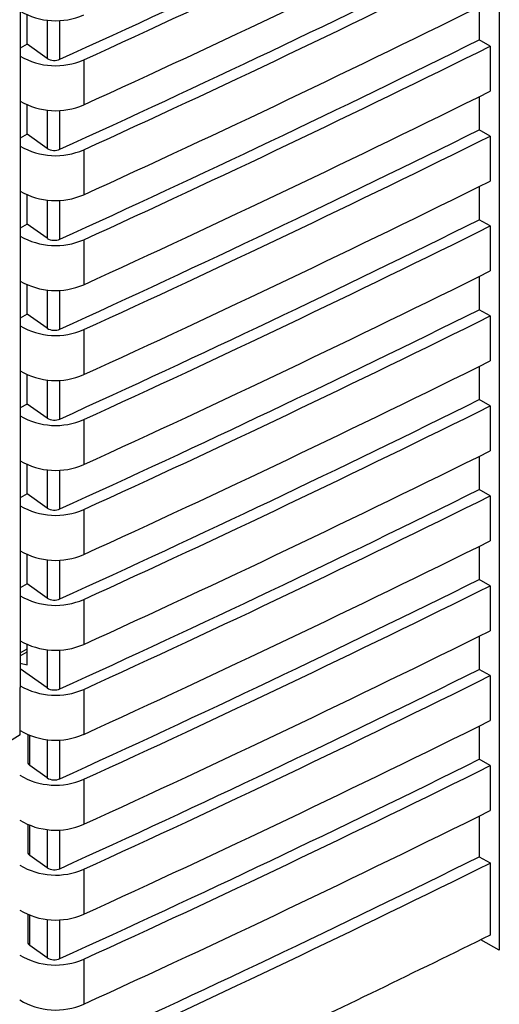
# Paper-space layout 'Blatt2' of a CAD drawing. Units: millimetres. Extents: x 0 to 420, y 0 to 297.
# Drawn here: x 372 to 375, y 97 to 103 of the extents above; entities that cross this region are included whole.
import ezdxf

# ---------------------------------------------------------------- set-up
doc = ezdxf.new("R2010")
doc.units = ezdxf.units.MM

psp = doc.layouts.new('Blatt2')

# ---------------------------------------------------------------- linework, layer by layer
at = {"color": 7, "linetype": 'Continuous', "lineweight": 30}
for p, q in [((374.8257, 105.3678), (374.8257, 97.7757)), ((372.2155, 103.8964), (372.2155, 99.2074)), ((374.7154, 102.9162), (374.7154, 102.7356)), ((372.2532, 102.7116), (372.2532, 102.8709)), ((374.7765, 102.7015), (374.7154, 102.7356)), ((372.2532, 102.7116), (372.2155, 102.6899)), ((372.3616, 102.6343), (372.2532, 102.7116)), ((374.7765, 102.7015), (374.7765, 102.4566)), ((372.5613, 102.6268), (372.5613, 102.3819)), ((374.7154, 102.4263), (374.7154, 102.2456)), ((372.2532, 102.2217), (372.2532, 102.381)), ((374.7765, 102.2116), (374.7154, 102.2456)), ((372.2532, 102.2217), (372.2155, 102.2)), ((372.3616, 102.1444), (372.2532, 102.2217)), ((374.7765, 102.2116), (374.7765, 101.9666)), ((372.5613, 102.1369), (372.5613, 101.8919)), ((374.7154, 101.9364), (374.7154, 101.7557)), ((372.2532, 101.7318), (372.2532, 101.8911)), ((374.7765, 101.7217), (374.7154, 101.7557)), ((372.2532, 101.7318), (372.2155, 101.71)), ((372.3616, 101.6545), (372.2532, 101.7318)), ((374.7765, 101.7217), (374.7765, 101.4767)), ((372.5613, 101.647), (372.5613, 101.402)), ((374.7154, 101.4464), (374.7154, 101.2658)), ((372.2532, 101.2419), (372.2532, 101.4012)), ((372.2532, 101.2419), (372.2155, 101.2201)), ((372.3616, 101.1645), (372.2532, 101.2419)), ((374.7765, 101.2318), (374.7154, 101.2658)), ((374.7765, 101.2318), (374.7765, 100.9868)), ((372.5613, 101.1571), (372.5613, 100.9121)), ((374.7154, 100.9565), (374.7154, 100.7759)), ((372.2532, 100.7519), (372.2532, 100.9112)), ((372.2532, 100.7519), (372.2155, 100.7302)), ((372.3616, 100.6746), (372.2532, 100.7519)), ((374.7765, 100.7418), (374.7154, 100.7759)), ((374.7765, 100.7418), (374.7765, 100.4969)), ((372.5613, 100.6671), (372.5613, 100.4222)), ((372.2532, 100.262), (372.2532, 100.4213)), ((374.7154, 100.4666), (374.7154, 100.2859)), ((372.2532, 100.262), (372.2155, 100.2403)), ((372.3616, 100.1847), (372.2532, 100.262)), ((374.7765, 100.2519), (374.7154, 100.2859)), ((374.7765, 100.2519), (374.7765, 100.0069)), ((372.5613, 100.1772), (372.5613, 99.9322)), ((374.7154, 99.9767), (374.7154, 99.796)), ((372.2532, 99.7721), (372.2532, 99.9314)), ((372.2532, 99.7721), (372.2155, 99.7503)), ((372.3616, 99.6948), (372.2532, 99.7721)), ((374.7765, 99.762), (374.7154, 99.796)), ((374.7765, 99.762), (374.7765, 99.517)), ((372.5613, 99.6873), (372.5613, 99.4423)), ((374.7154, 99.4867), (374.7154, 99.3061)), ((372.2155, 99.3801), (372.2532, 99.401)), ((372.2532, 99.3315), (372.2532, 99.4415)), ((372.2155, 99.3398), (372.2532, 99.3315)), ((372.3616, 99.2048), (372.2155, 99.309)), ((374.7765, 99.2721), (374.7154, 99.3061)), ((374.7765, 99.2721), (374.7765, 99.0271)), ((372.2155, 98.9503), (372.2155, 99.2074)), ((372.5613, 99.1974), (372.5613, 98.9524)), ((374.7154, 98.9968), (374.7154, 98.8162)), ((372.2155, 98.9503), (372.1422, 98.905)), ((372.2561, 98.9503), (372.2561, 98.8004)), ((374.7765, 98.7821), (374.7154, 98.8162)), ((372.3616, 98.7149), (372.2672, 98.7822)), ((374.7765, 98.7821), (374.7765, 98.5372)), ((372.5613, 98.7074), (372.5613, 98.4625)), ((374.7154, 98.5069), (374.7154, 98.2854)), ((372.2561, 98.4603), (372.2561, 98.3105)), ((372.3616, 98.225), (372.2672, 98.2923)), ((374.7154, 98.2854), (374.7765, 98.2514)), ((372.5613, 98.2175), (372.5613, 97.9725)), ((374.7765, 98.2514), (374.7765, 97.858)), ((372.2561, 97.9704), (372.2561, 97.8205)), ((372.3616, 97.7351), (372.2672, 97.8024)), ((374.8257, 97.7757), (374.7257, 97.8334)), ((372.5613, 97.7276), (372.5613, 97.4826))]:
    psp.add_line(p, q, dxfattribs=at)
at = {"color": 1, "linetype": 'Continuous', "lineweight": 30}
for p, q in [((372.3616, 102.843), (372.3616, 102.6343)), ((372.4314, 102.6298), (372.4314, 102.8414)), ((372.3616, 102.3531), (372.3616, 102.1444)), ((372.4314, 102.1399), (372.4314, 102.3515)), ((372.3616, 101.8632), (372.3616, 101.6545)), ((372.4314, 101.65), (372.4314, 101.8616)), ((372.3616, 101.3732), (372.3616, 101.1645)), ((372.4314, 101.16), (372.4314, 101.3717)), ((372.3616, 100.8833), (372.3616, 100.6746)), ((372.4314, 100.6701), (372.4314, 100.8817)), ((372.3616, 100.3934), (372.3616, 100.1847)), ((372.4314, 100.1802), (372.4314, 100.3918)), ((372.3616, 99.9035), (372.3616, 99.6948)), ((372.4314, 99.6903), (372.4314, 99.9019)), ((372.2155, 99.397), (372.2532, 99.4179)), ((372.3616, 99.4135), (372.3616, 99.2048)), ((372.4314, 99.2003), (372.4314, 99.412)), ((372.2672, 98.7822), (372.2672, 98.9457)), ((372.3616, 98.9236), (372.3616, 98.7149)), ((372.4314, 98.7104), (372.4314, 98.922)), ((372.2672, 98.2923), (372.2672, 98.4558)), ((372.3616, 98.4337), (372.3616, 98.225)), ((372.4314, 98.2205), (372.4314, 98.4321)), ((372.2672, 97.8024), (372.2672, 97.9658)), ((372.3616, 97.9438), (372.3616, 97.7351)), ((372.4314, 97.7306), (372.4314, 97.9422))]:
    psp.add_line(p, q, dxfattribs=at)
at = {"color": 7, "linetype": 'Continuous', "lineweight": 30}
for centre, radius, start, end in [((341.4213, 170.8172), 74.9076, 294.454955, 296.389362), ((341.4693, 170.7926), 74.9219, 294.51886, 296.395145), ((341.4693, 170.5476), 74.9219, 294.51886, 296.395145), ((341.4213, 170.3273), 74.9076, 294.454955, 296.389362), ((341.4693, 170.3027), 74.9219, 294.51886, 296.395145), ((341.4693, 170.0577), 74.9219, 294.51886, 296.395145), ((372.408, 103.2218), 0.3821, 239.7395, 293.6534), ((341.4213, 169.8374), 74.9076, 294.454955, 296.389362), ((341.4693, 169.8127), 74.9219, 294.51886, 296.395145), ((372.408, 102.9768), 0.3821, 239.7395, 293.6534), ((372.4009, 102.6995), 0.0761, 238.9408, 293.674), ((341.4693, 169.5678), 74.9219, 294.51886, 296.395145), ((372.408, 102.7318), 0.3821, 239.7395, 293.6534), ((341.4213, 169.3475), 74.9076, 294.454955, 296.389362), ((341.4693, 169.3228), 74.9219, 294.51886, 296.395145), ((372.408, 102.4869), 0.3821, 239.7395, 293.6534), ((372.4009, 102.2096), 0.0761, 238.9408, 293.674), ((341.4693, 169.0778), 74.9219, 294.51886, 296.395145), ((372.408, 102.2419), 0.3821, 239.7395, 293.6534), ((341.4213, 168.8575), 74.9076, 294.454955, 296.389362), ((341.4693, 168.8329), 74.9219, 294.51886, 296.395145), ((372.408, 101.9969), 0.3821, 239.7395, 293.6534), ((372.4009, 101.7196), 0.0761, 238.9408, 293.674), ((341.4693, 168.5879), 74.9219, 294.51886, 296.395145), ((372.408, 101.752), 0.3821, 239.7395, 293.6534), ((341.4213, 168.3676), 74.9076, 294.454955, 296.389362), ((341.4693, 168.343), 74.9219, 294.51886, 296.395145), ((372.408, 101.507), 0.3821, 239.7395, 293.6534), ((372.4009, 101.2297), 0.0761, 238.9408, 293.674), ((341.4693, 168.098), 74.9219, 294.51886, 296.395145), ((372.408, 101.2621), 0.3821, 239.7395, 293.6534), ((341.4213, 167.8777), 74.9076, 294.454955, 296.389362), ((341.4693, 167.853), 74.9219, 294.51886, 296.395145), ((372.408, 101.0171), 0.3821, 239.7395, 293.6534), ((372.4009, 100.7398), 0.0761, 238.9408, 293.674), ((341.4693, 167.6081), 74.9219, 294.51886, 296.395145), ((372.408, 100.7721), 0.3821, 239.7395, 293.6534), ((341.4213, 167.3878), 74.9076, 294.454955, 296.389362), ((341.4693, 167.3631), 74.9219, 294.51886, 296.395145), ((372.408, 100.5272), 0.3821, 239.7395, 293.6534), ((372.4009, 100.2499), 0.0761, 238.9408, 293.674), ((341.4693, 167.1181), 74.9219, 294.51886, 296.395145), ((372.408, 100.2822), 0.3821, 239.7395, 293.6534), ((341.4213, 166.8978), 74.9076, 294.454955, 296.389362), ((341.4693, 166.8732), 74.9219, 294.51886, 296.395145), ((372.408, 100.0372), 0.3821, 239.7395, 293.6534), ((372.4009, 99.7599), 0.0761, 238.9408, 293.674), ((341.4693, 166.6282), 74.9219, 294.51886, 296.395145), ((372.408, 99.7923), 0.3821, 239.7395, 293.6534), ((341.4213, 166.4079), 74.9076, 294.454955, 296.389362), ((341.4693, 166.3833), 74.9219, 294.51886, 296.395145), ((372.408, 99.5473), 0.3821, 239.7395, 293.6534), ((372.4009, 99.27), 0.0761, 238.9408, 293.674), ((341.4693, 166.1383), 74.9219, 294.51886, 296.395145), ((372.408, 99.3024), 0.3821, 239.7395, 293.6534), ((341.4213, 165.918), 74.9076, 294.454955, 296.389362), ((372.2787, 98.8017), 0.0227, 183.4696, 239.5818), ((341.4693, 165.8933), 74.9219, 294.51886, 296.395145), ((372.4083, 99.0557), 0.3804, 238.9398, 293.7225), ((372.4009, 98.7801), 0.0761, 238.9408, 293.674), ((341.4693, 165.6484), 74.9219, 294.51886, 296.395145), ((372.4083, 98.8107), 0.3804, 238.9398, 293.7225), ((372.2787, 98.3118), 0.0227, 183.4696, 239.5818), ((341.4213, 165.3872), 74.9076, 294.454955, 296.389362), ((372.4083, 98.5658), 0.3804, 238.9398, 293.7225), ((372.4009, 98.2902), 0.0761, 238.9408, 293.674), ((341.4693, 165.3626), 74.9219, 294.51886, 296.395145), ((372.4083, 98.3208), 0.3804, 238.9398, 293.7225), ((372.2787, 97.8219), 0.0227, 183.4696, 239.5818), ((372.4083, 98.0759), 0.3804, 238.9398, 293.7225), ((372.4009, 97.8002), 0.0761, 238.9408, 293.674), ((372.4083, 97.8309), 0.3804, 238.9398, 293.7225)]:
    psp.add_arc(centre, radius, start, end, dxfattribs=at)
psp.add_open_spline([(374.7765, 97.858), (374.3681, 97.6582), (373.6387, 97.3014), (372.8905, 96.9583), (372.5613, 96.8073)], degree=3, knots=[0, 0, 0, 0, 0.56, 1, 1, 1, 1], dxfattribs=at)

doc.saveas('drawing.dxf')
